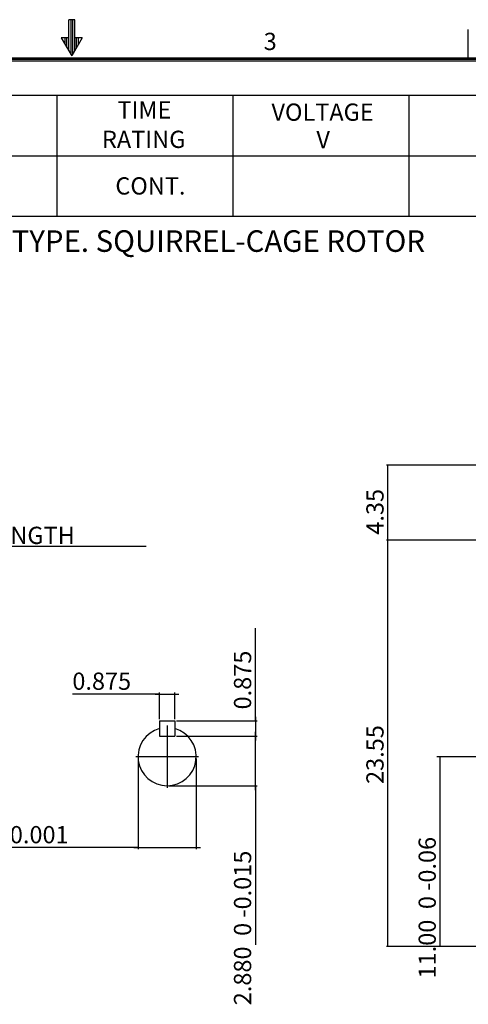
# Model space of a CAD drawing. Extents: x 267 to 414, y -297 to -193.
# Drawn here: x 339 to 365, y -251 to -194 of the extents above; entities that cross this region are included whole.
import ezdxf

# ---------------------------------------------------------------- set-up
doc = ezdxf.new("R2010")
doc.units = 0
doc.header["$LTSCALE"] = 10
doc.header["$MEASUREMENT"] = 0
doc.linetypes.add('CENTER', pattern=[0.7, 0.4, -0.1, 0.1, -0.1])
doc.layers.add('99', color=7, linetype='CONTINUOUS')
doc.layers.add('PV', color=7, linetype='CONTINUOUS')
doc.styles.add('MICROCADAM', font='TXT.SHX', dxfattribs={"height": 0.164063, "bigfont": 'CHINESET.SHX'})

# ---------------------------------------------------------------- blocks, each defined once
blk = doc.blocks.new('*D9')
at = {"layer": 'PV', "color": 7, "linetype": 'Continuous'}
for p, q in [((345.396802, -236.536233), (345.396802, -241.799018)), ((348.771802, -236.536233), (348.771802, -241.799018)), ((345.396802, -241.709018), (334.895935, -241.709018)), ((345.146802, -241.709018), (349.021802, -241.709018))]:
    blk.add_line(p, q, dxfattribs=at)
for points in [[(345.286162, -241.731991), (345.396802, -241.709018), (345.286162, -241.686045)], [(348.882442, -241.686045), (348.771802, -241.709018), (348.882442, -241.731991)]]:
    blk.add_solid(points, dxfattribs=at)
at = {"layer": 'PV', "color": 7, "linetype": 'Continuous', "style": 'MICROCADAM'}
blk.add_text('%%C3.375  0 -0.001', height=1, dxfattribs=at).set_placement((331.395935, -241.459018))
blk = doc.blocks.new('*D10')
at = {"layer": 'PV', "color": 7, "linetype": 'Continuous'}
for p, q in [((352.209108, -238.373733), (352.209108, -234.993733)), ((347.621802, -235.243733), (352.299108, -235.243733)), ((347.184302, -238.123733), (352.299108, -238.123733)), ((352.209108, -238.123733), (352.209108, -247.346907))]:
    blk.add_line(p, q, dxfattribs=at)
for points in [[(352.186135, -235.133093), (352.209108, -235.243733), (352.232081, -235.133093)], [(352.232081, -238.234374), (352.209108, -238.123733), (352.186135, -238.234374)]]:
    blk.add_solid(points, dxfattribs=at)
at = {"layer": 'PV', "color": 7, "linetype": 'Continuous', "style": 'MICROCADAM'}
blk.add_text('2.880  0 -0.015', height=1, rotation=90, dxfattribs=at).set_placement((351.959108, -250.846907))
blk = doc.blocks.new('*D11')
at = {"layer": 'PV', "color": 7, "linetype": 'Continuous'}
for p, q in [((346.646802, -232.811007), (341.587344, -232.811007)), ((346.396802, -232.811007), (347.771802, -232.811007)), ((346.646802, -234.268733), (346.646802, -232.721007)), ((347.521802, -234.268733), (347.521802, -232.721007))]:
    blk.add_line(p, q, dxfattribs=at)
for points in [[(346.536162, -232.83398), (346.646802, -232.811007), (346.536162, -232.788034)], [(347.632442, -232.788034), (347.521802, -232.811007), (347.632442, -232.83398)]]:
    blk.add_solid(points, dxfattribs=at)
at = {"layer": 'PV', "color": 7, "linetype": 'Continuous', "style": 'MICROCADAM'}
blk.add_text('0.875', height=1, dxfattribs=at).set_placement((341.587344, -232.561007))
blk = doc.blocks.new('*D12')
at = {"layer": 'PV', "color": 7, "linetype": 'Continuous'}
for p, q in [((352.209108, -234.368733), (352.209108, -228.984259)), ((347.621802, -234.368733), (352.299108, -234.368733)), ((352.209108, -234.118733), (352.209108, -235.493733))]:
    blk.add_line(p, q, dxfattribs=at)
for points in [[(352.186135, -234.258093), (352.209108, -234.368733), (352.232081, -234.258093)], [(352.232081, -235.354374), (352.209108, -235.243733), (352.186135, -235.354374)]]:
    blk.add_solid(points, dxfattribs=at)
at = {"layer": 'PV', "color": 7, "linetype": 'Continuous', "style": 'MICROCADAM'}
blk.add_text('0.875', height=1, rotation=90, dxfattribs=at).set_placement((351.959108, -233.698545))
blk = doc.blocks.new('*D28')
at = {"layer": 'PV', "color": 7, "linetype": 'Continuous'}
blk.add_line((362.917936, -247.436233), (362.917936, -236.436233), dxfattribs=at)
for points in [[(362.940909, -236.546874), (362.917936, -236.436233), (362.894963, -236.546874)], [(362.894963, -247.325593), (362.917936, -247.436233), (362.940909, -247.325593)]]:
    blk.add_solid(points, dxfattribs=at)
at = {"layer": 'PV', "color": 7, "linetype": 'Continuous', "style": 'MICROCADAM'}
blk.add_text('11.00  0 -0.06', height=1, rotation=90, dxfattribs=at).set_placement((362.667936, -249.293377))
blk = doc.blocks.new('*D29')
at = {"layer": 'PV', "color": 7, "linetype": 'Continuous'}
for p, q in [((391.819636, -223.886233), (359.79829, -223.886233)), ((359.88829, -247.436233), (359.88829, -223.886233)), ((381.872657, -247.436233), (359.79829, -247.436233))]:
    blk.add_line(p, q, dxfattribs=at)
for points in [[(359.911262, -223.996874), (359.88829, -223.886233), (359.865317, -223.996874)], [(359.865317, -247.325593), (359.88829, -247.436233), (359.911262, -247.325593)]]:
    blk.add_solid(points, dxfattribs=at)
at = {"layer": 'PV', "color": 7, "linetype": 'Continuous', "style": 'MICROCADAM'}
blk.add_text('23.55', height=1, rotation=90, dxfattribs=at).set_placement((359.63829, -238.018376))
blk = doc.blocks.new('*D30')
at = {"layer": 'PV', "color": 7, "linetype": 'Continuous'}
for p, q in [((392.897657, -219.536233), (359.79829, -219.536233)), ((359.88829, -223.886233), (359.88829, -219.536233))]:
    blk.add_line(p, q, dxfattribs=at)
for points in [[(359.911262, -219.646874), (359.88829, -219.536233), (359.865317, -219.646874)], [(359.865317, -223.775593), (359.88829, -223.886233), (359.911262, -223.775593)]]:
    blk.add_solid(points, dxfattribs=at)
at = {"layer": 'PV', "color": 7, "linetype": 'Continuous', "style": 'MICROCADAM'}
blk.add_text('4.35', height=1, rotation=90, dxfattribs=at).set_placement((359.63829, -223.568376))

msp = doc.modelspace()

# ---------------------------------------------------------------- linework, layer by layer
at = {"layer": '99', "color": 7, "linetype": 'Continuous', "ltscale": 0.35}
for p, q in [((341.374958, -195.511963), (341.374958, -193.715137)), ((341.724958, -193.715137), (341.374958, -193.715137)), ((341.514966, -195.754382), (341.514966, -193.715137)), ((341.61994, -195.694226), (341.61994, -193.715137)), ((341.724958, -195.512304), (341.724958, -193.715137)), ((364.533276, -194.275), (364.533276, -196.025)), ((341.374958, -194.765137), (340.943738, -194.765137)), ((340.943828, -194.765085), (341.550048, -195.815088)), ((341.164966, -195.148205), (341.164966, -194.765137)), ((341.26994, -195.330041), (341.26994, -194.765137)), ((342.156414, -194.765068), (341.550195, -195.815071)), ((342.156177, -194.765137), (341.724958, -194.765137)), ((341.829932, -195.330469), (341.829932, -194.765137)), ((341.934949, -195.148633), (341.934949, -194.765137)), ((410.5875, -195.9375), (272.5125, -195.9375)), ((410.5875, -196.025), (272.5125, -196.025)), ((410.5875, -196.1125), (272.5125, -196.1125)), ((310.057776, -198.099194), (381.516052, -198.099194)), ((340.682733, -198.099194), (340.682733, -205.099194)), ((350.891052, -198.099194), (350.891052, -205.099194)), ((361.099329, -198.099194), (361.099329, -205.099194)), ((310.057776, -201.599194), (381.516052, -201.599194)), ((310.057776, -205.099194), (381.516052, -205.099194))]:
    msp.add_line(p, q, dxfattribs=at)
at = {"layer": 'PV', "color": 7, "linetype": 'Continuous'}
for p, q in [((326.814416, -224.24341), (345.873747, -224.24341)), ((346.646802, -234.368733), (346.646802, -235.243733)), ((346.646802, -234.368733), (347.521802, -234.368733)), ((347.521802, -234.368733), (347.521802, -235.243733)), ((346.646802, -235.243733), (347.521802, -235.243733))]:
    msp.add_line(p, q, dxfattribs=at)
at = {"layer": 'PV', "color": 7, "linetype": 'CENTER'}
for p, q in [((347.084302, -234.624973), (347.084302, -238.247494)), ((345.273042, -236.436233), (348.895563, -236.436233)), ((362.734929, -236.436233), (405.818973, -236.436233))]:
    msp.add_line(p, q, dxfattribs=at)
at = {"layer": 'PV', "color": 7, "linetype": 'Continuous'}
msp.add_arc((347.084302, -236.436233), 1.6875, 105.026114, 434.973886, dxfattribs=at)

# ---------------------------------------------------------------- block references
for name in ['*D30', '*D29', '*D12', '*D11', '*D10', '*D9', '*D28']:
    msp.add_blockref(name, (0, 0), dxfattribs=at)

# ---------------------------------------------------------------- texts
at = {"layer": '99', "color": 7, "linetype": 'Continuous', "ltscale": 0.35, "style": 'MICROCADAM'}
for s, p in [('3', (352.684588, -195.475006)), ('TIME', (344.203325, -199.444458)), ('VOLTAGE', (353.136706, -199.574677)), ('RATING', (343.304735, -201.15036)), ('V', (355.74132, -201.163361))]:
    msp.add_text(s, height=1, dxfattribs=at).set_placement(p)
at = {"layer": 'PV', "color": 23, "linetype": 'Continuous', "style": 'MICROCADAM'}
msp.add_text('CONT.', height=1, dxfattribs=at).set_placement((344.082061, -203.850845))
at = {"layer": 'PV', "color": 181, "linetype": 'Continuous', "style": 'MICROCADAM'}
msp.add_text('TOTALLY ENCLOSED FAN-COOLED TYPE. SQUIRREL-CAGE ROTOR', height=1.25, dxfattribs=at).set_placement((310.586341, -207.173843))
at = {"layer": 'PV', "color": 7, "linetype": 'Continuous', "style": 'MICROCADAM'}
msp.add_text('USABLE SHAFT LENGTH', height=1, dxfattribs=at).set_placement((326.563847, -224.108215))

doc.saveas('drawing.dxf')
